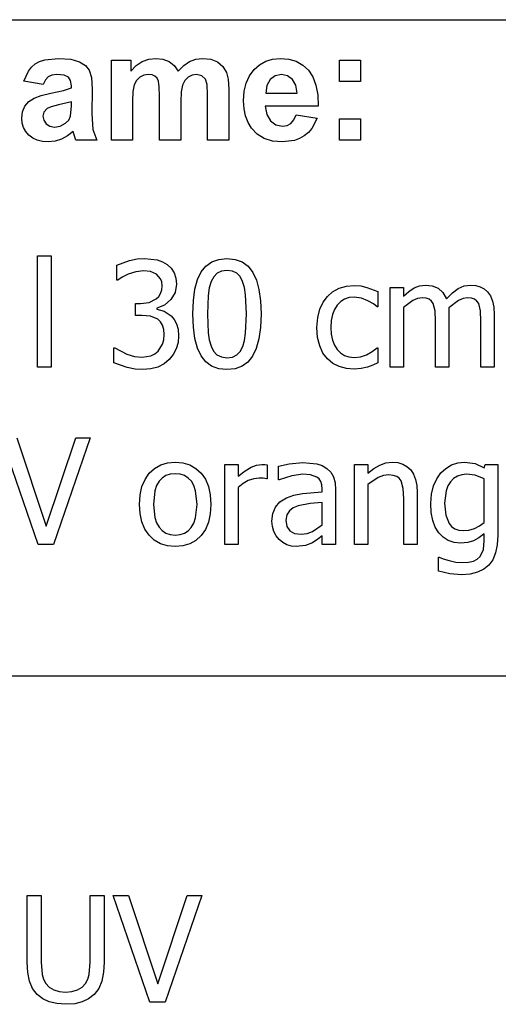
# Model space of a CAD drawing. Extents: x -8246 to 8246, y -6153 to 6153.
# Drawn here: x 5255 to 6152, y -3917 to -2074 of the extents above; entities that cross this region are included whole.
import ezdxf

# ---------------------------------------------------------------- set-up
doc = ezdxf.new("R2010")
doc.units = 0
doc.layers.get('0').update_dxf_attribs({"linetype": 'CONTINUOUS'})

msp = doc.modelspace()

# ---------------------------------------------------------------- linework, layer by layer
for p, q in [((3902.2, -2073.8), (8246, -2073.8)), ((5277, -2162.6), (5283.9, -2156.7)), ((5283.9, -2156.7), (5292.2, -2152.1)), ((5292.2, -2152.1), (5302.3, -2148.8)), ((5302.3, -2148.8), (5327.8, -2146.2)), ((5327.8, -2146.2), (5350.9, -2147.8)), ((5350.9, -2147.8), (5367.3, -2152.5)), ((5367.3, -2152.5), (5378.3, -2159.6)), ((5426.9, -2149.6), (5463.3, -2149.6)), ((5426.9, -2299.2), (5426.9, -2149.6)), ((5463.3, -2149.6), (5463.3, -2170)), ((5473.6, -2159.6), (5484.8, -2152.2)), ((5484.8, -2152.2), (5496.9, -2147.7)), ((5496.9, -2147.7), (5509.9, -2146.2)), ((5509.9, -2146.2), (5523.4, -2147.7)), ((5523.4, -2147.7), (5534.9, -2152.2)), ((5534.9, -2152.2), (5544.5, -2159.6)), ((5562.4, -2159.6), (5573.5, -2152.2)), ((5573.5, -2152.2), (5585.3, -2147.7)), ((5585.3, -2147.7), (5597.8, -2146.2)), ((5597.8, -2146.2), (5613, -2147.9)), ((5613, -2147.9), (5625.7, -2152.9)), ((5625.7, -2152.9), (5635.7, -2161.2)), ((5704.5, -2158.1), (5716.2, -2151.5)), ((5716.2, -2151.5), (5729.1, -2147.6)), ((5729.1, -2147.6), (5743.3, -2146.2)), ((5743.3, -2146.2), (5759.1, -2147.6)), ((5759.1, -2147.6), (5773.2, -2151.7)), ((5773.2, -2151.7), (5785.5, -2158.6)), ((5854.3, -2189.2), (5854.3, -2149.6)), ((5854.3, -2149.6), (5893.9, -2149.6)), ((5893.9, -2149.6), (5893.9, -2189.2)), ((5263, -2188.8), (5271.3, -2169.9)), ((5271.3, -2169.9), (5277, -2162.6)), ((5378.3, -2159.6), (5385.5, -2168.4)), ((5385.5, -2168.4), (5389.5, -2182.1)), ((5463.3, -2170), (5473.6, -2159.6)), ((5544.5, -2159.6), (5552.2, -2170)), ((5552.2, -2170), (5562.4, -2159.6)), ((5635.7, -2161.2), (5642.8, -2172.6)), ((5642.8, -2172.6), (5645.8, -2185.1)), ((5685.7, -2178.8), (5694.2, -2167.3)), ((5694.2, -2167.3), (5704.5, -2158.1)), ((5785.5, -2158.6), (5796, -2168.3)), ((5796, -2168.3), (5804.4, -2180.8)), ((5299, -2195.3), (5263, -2188.8)), ((5303.2, -2186.4), (5299, -2195.3)), ((5308.5, -2180.7), (5303.2, -2186.4)), ((5315.6, -2177.6), (5308.5, -2180.7)), ((5325, -2176.5), (5315.6, -2177.6)), ((5338.2, -2177.7), (5325, -2176.5)), ((5346.3, -2181.4), (5338.2, -2177.7)), ((5350.5, -2187.9), (5346.3, -2181.4)), ((5351.9, -2197.6), (5350.5, -2187.9)), ((5389.5, -2182.1), (5390.8, -2203.8)), ((5473.8, -2187.5), (5469.6, -2195.7)), ((5480.1, -2181.4), (5473.8, -2187.5)), ((5487.9, -2177.8), (5480.1, -2181.4)), ((5496.6, -2176.5), (5487.9, -2177.8)), ((5503.4, -2177.3), (5496.6, -2176.5)), ((5508.6, -2179.6), (5503.4, -2177.3)), ((5512.5, -2183.5), (5508.6, -2179.6)), ((5515.2, -2189.1), (5512.5, -2183.5)), ((5516.7, -2199.3), (5515.2, -2189.1)), ((5564.4, -2187.8), (5560.1, -2196.4)), ((5570.7, -2181.6), (5564.4, -2187.8)), ((5578.2, -2177.8), (5570.7, -2181.6)), ((5586.3, -2176.5), (5578.2, -2177.8)), ((5596.2, -2178.6), (5586.3, -2176.5)), ((5603.2, -2185), (5596.2, -2178.6)), ((5606.3, -2195.4), (5603.2, -2185)), ((5645.8, -2185.1), (5646.9, -2203.6)), ((5676, -2207.9), (5679.6, -2192.4)), ((5679.6, -2192.4), (5685.7, -2178.8)), ((5724.3, -2186), (5718, -2197.1)), ((5733.9, -2178.9), (5724.3, -2186)), ((5745.7, -2176.5), (5733.9, -2178.9)), ((5756.9, -2178.8), (5745.7, -2176.5)), ((5766.3, -2185.5), (5756.9, -2178.8)), ((5772.7, -2196.5), (5766.3, -2185.5)), ((5804.4, -2180.8), (5810.3, -2196.2)), ((5893.9, -2189.2), (5854.3, -2189.2)), ((5295.3, -2215.6), (5313.5, -2211.3)), ((5313.5, -2211.3), (5337, -2206.3)), ((5337, -2206.3), (5351.9, -2201.6)), ((5351.9, -2201.6), (5351.9, -2197.6)), ((5390.8, -2203.8), (5390.4, -2250)), ((5467.2, -2208), (5466.4, -2226.5)), ((5469.6, -2195.7), (5467.2, -2208)), ((5517.3, -2217.2), (5516.7, -2199.3)), ((5557.7, -2209.1), (5556.9, -2227.4)), ((5560.1, -2196.4), (5557.7, -2209.1)), ((5607.3, -2213.7), (5606.3, -2195.4)), ((5646.9, -2203.6), (5646.9, -2299.2)), ((5674.7, -2225.5), (5676, -2207.9)), ((5718, -2197.1), (5716, -2211.6)), ((5716, -2211.6), (5775.2, -2211.6)), ((5775.2, -2211.6), (5772.7, -2196.5)), ((5810.3, -2196.2), (5813.6, -2214.5)), ((5265, -2235.7), (5272.3, -2227)), ((5272.3, -2227), (5282, -2220.5)), ((5282, -2220.5), (5295.3, -2215.6)), ((5351.9, -2227.4), (5327.8, -2233.4)), ((5351.9, -2235.3), (5351.9, -2227.4)), ((5466.4, -2226.5), (5466.4, -2299.2)), ((5517.3, -2299.2), (5517.3, -2217.2)), ((5556.9, -2227.4), (5556.9, -2299.2)), ((5607.3, -2299.2), (5607.3, -2213.7)), ((5675.7, -2240.4), (5674.7, -2225.5)), ((5813.6, -2214.5), (5814.5, -2235.8)), ((5259, -2258.3), (5260.5, -2246.4)), ((5260.5, -2246.4), (5265, -2235.7)), ((5300.5, -2246.6), (5298.5, -2254.3)), ((5306.3, -2240.3), (5300.5, -2246.6)), ((5314.2, -2236.9), (5306.3, -2240.3)), ((5327.8, -2233.4), (5314.2, -2236.9)), ((5350.4, -2254.5), (5351.9, -2235.3)), ((5678.4, -2254), (5675.7, -2240.4)), ((5814.5, -2235.8), (5715.3, -2235.8)), ((5715.3, -2235.8), (5717.9, -2251.5)), ((5259.8, -2267.5), (5259, -2258.3)), ((5262.3, -2275.8), (5259.8, -2267.5)), ((5298.5, -2254.3), (5300.1, -2262)), ((5300.1, -2262), (5304.7, -2268.6)), ((5340.9, -2267.6), (5346.9, -2261.7)), ((5346.9, -2261.7), (5350.4, -2254.5)), ((5390.4, -2250), (5392.3, -2279.1)), ((5683.1, -2266.2), (5678.4, -2254)), ((5689.5, -2277.1), (5683.1, -2266.2)), ((5717.9, -2251.5), (5724.9, -2263.2)), ((5724.9, -2263.2), (5735.2, -2270.6)), ((5763.3, -2267.9), (5768.9, -2261.3)), ((5768.9, -2261.3), (5772.9, -2251.6)), ((5772.9, -2251.6), (5812.3, -2258.2)), ((5812.3, -2258.2), (5802.5, -2277.3)), ((5854.3, -2299.2), (5854.3, -2259.6)), ((5854.3, -2259.6), (5893.9, -2259.6)), ((5893.9, -2259.6), (5893.9, -2299.2)), ((5266.5, -2283.4), (5262.3, -2275.8)), ((5272.3, -2290), (5266.5, -2283.4)), ((5304.7, -2268.6), (5311.8, -2273.2)), ((5311.8, -2273.2), (5320.5, -2274.7)), ((5320.5, -2274.7), (5331, -2272.9)), ((5331, -2272.9), (5340.9, -2267.6)), ((5355, -2282.9), (5344.5, -2291.5)), ((5356.4, -2287.5), (5355, -2282.9)), ((5392.3, -2279.1), (5399.4, -2299.2)), ((5700.2, -2288.2), (5689.5, -2277.1)), ((5735.2, -2270.6), (5747.7, -2273)), ((5747.7, -2273), (5756.3, -2271.7)), ((5756.3, -2271.7), (5763.3, -2267.9)), ((5796, -2284.9), (5788.3, -2291.2)), ((5802.5, -2277.3), (5796, -2284.9)), ((5279.5, -2295.5), (5272.3, -2290)), ((5288, -2299.4), (5279.5, -2295.5)), ((5297.7, -2301.8), (5288, -2299.4)), ((5308.7, -2302.6), (5297.7, -2301.8)), ((5321.4, -2301.3), (5308.7, -2302.6)), ((5333.3, -2297.6), (5321.4, -2301.3)), ((5344.5, -2291.5), (5333.3, -2297.6)), ((5360.2, -2299.2), (5356.4, -2287.5)), ((5399.4, -2299.2), (5360.2, -2299.2)), ((5466.4, -2299.2), (5426.9, -2299.2)), ((5556.9, -2299.2), (5517.3, -2299.2)), ((5646.9, -2299.2), (5607.3, -2299.2)), ((5713.3, -2296.2), (5700.2, -2288.2)), ((5729, -2301), (5713.3, -2296.2)), ((5747.3, -2302.6), (5729, -2301)), ((5769.9, -2299.7), (5747.3, -2302.6)), ((5779.6, -2296.2), (5769.9, -2299.7)), ((5788.3, -2291.2), (5779.6, -2296.2)), ((5893.9, -2299.2), (5854.3, -2299.2)), ((5288.7, -2724.6), (5288.7, -2516)), ((5288.7, -2516), (5314, -2516)), ((5314, -2516), (5314, -2724.6)), ((5437.1, -2533.2), (5460.7, -2524.6)), ((5460.7, -2524.6), (5475.3, -2521.8)), ((5475.3, -2521.8), (5489.2, -2520.8)), ((5489.2, -2520.8), (5512.9, -2523.6)), ((5512.9, -2523.6), (5522.5, -2527.1)), ((5615.1, -2527.2), (5628.2, -2522.5)), ((5628.2, -2522.5), (5643.4, -2521)), ((5643.4, -2521), (5658.8, -2522.6)), ((5658.8, -2522.6), (5672, -2527.4)), ((5437.1, -2561.4), (5437.1, -2533.2)), ((5487.1, -2544), (5472.6, -2545.8)), ((5500.2, -2545.4), (5487.1, -2544)), ((5522.5, -2527.1), (5531.2, -2532.1)), ((5531.2, -2532.1), (5539, -2539.2)), ((5539, -2539.2), (5544.5, -2547.6)), ((5595.2, -2546), (5604.1, -2535)), ((5604.1, -2535), (5615.1, -2527.2)), ((5643.4, -2543.1), (5633.3, -2544.4)), ((5653.6, -2544.4), (5643.4, -2543.1)), ((5672, -2527.4), (5683, -2535.5)), ((5683, -2535.5), (5691.8, -2546.8)), ((5438.7, -2561.4), (5437.1, -2561.4)), ((5447.2, -2556), (5438.7, -2561.4)), ((5458.4, -2550.3), (5447.2, -2556)), ((5472.6, -2545.8), (5458.4, -2550.3)), ((5511.5, -2550.2), (5500.2, -2545.4)), ((5519, -2558.8), (5511.5, -2550.2)), ((5521.2, -2564.8), (5519, -2558.8)), ((5544.5, -2547.6), (5547.9, -2557.5)), ((5547.9, -2557.5), (5549, -2569)), ((5583.5, -2578.2), (5588.4, -2560.3)), ((5588.4, -2560.3), (5595.2, -2546)), ((5618.7, -2555), (5613.8, -2564.1)), ((5625.1, -2548.4), (5618.7, -2555)), ((5633.3, -2544.4), (5625.1, -2548.4)), ((5661.7, -2548.4), (5653.6, -2544.4)), ((5668, -2554.9), (5661.7, -2548.4)), ((5672.8, -2563.9), (5668, -2554.9)), ((5691.8, -2546.8), (5698.6, -2561.4)), ((5698.6, -2561.4), (5703.4, -2579.2)), ((5519.1, -2586.2), (5521.2, -2579.5)), ((5521.9, -2571.8), (5521.2, -2564.8)), ((5521.2, -2579.5), (5521.9, -2571.8)), ((5549, -2569), (5546.3, -2584.4)), ((5580.6, -2599.8), (5583.5, -2578.2)), ((5610.4, -2575.7), (5608.3, -2589.9)), ((5613.8, -2564.1), (5610.4, -2575.7)), ((5676.2, -2575.2), (5672.8, -2563.9)), ((5678.4, -2589.1), (5676.2, -2575.2)), ((5703.4, -2579.2), (5706.3, -2600.4)), ((5841.5, -2583.1), (5853.6, -2576.7)), ((5853.6, -2576.7), (5867.3, -2572.7)), ((5867.3, -2572.7), (5882, -2571.4)), ((5882, -2571.4), (5894.1, -2572.2)), ((5894.1, -2572.2), (5905.8, -2574.9)), ((5905.8, -2574.9), (5926.3, -2582.9)), ((5949.2, -2724.6), (5949.2, -2574.9)), ((5949.2, -2574.9), (5974.4, -2574.9)), ((5974.4, -2574.9), (5974.4, -2591.5)), ((5984.3, -2582.7), (5994, -2576.1)), ((5994, -2576.1), (6004.3, -2572.1)), ((6004.3, -2572.1), (6015.4, -2570.7)), ((6015.4, -2570.7), (6028, -2572.2)), ((6028, -2572.2), (6039, -2576.7)), ((6039, -2576.7), (6048, -2584.7)), ((6065.9, -2585.4), (6076.8, -2577.3)), ((6076.8, -2577.3), (6088.2, -2572.3)), ((6088.2, -2572.3), (6100.5, -2570.7)), ((6100.5, -2570.7), (6109.7, -2571.5)), ((6109.7, -2571.5), (6118, -2573.7)), ((6118, -2573.7), (6125.4, -2577.7)), ((6125.4, -2577.7), (6131.8, -2583.4)), ((5497.6, -2603.2), (5510.6, -2596.7)), ((5510.6, -2596.7), (5515.6, -2591.9)), ((5515.6, -2591.9), (5519.1, -2586.2)), ((5538.2, -2597.9), (5526.2, -2608.1)), ((5546.3, -2584.4), (5538.2, -2597.9)), ((5608.3, -2589.9), (5606.8, -2625)), ((5680, -2624.7), (5678.4, -2589.1)), ((5823.6, -2602.7), (5831.6, -2591.8)), ((5831.6, -2591.8), (5841.5, -2583.1)), ((5863.9, -2596.9), (5856.6, -2601.6)), ((5872.3, -2594.2), (5863.9, -2596.9)), ((5881.6, -2593.2), (5872.3, -2594.2)), ((5895.3, -2595.2), (5881.6, -2593.2)), ((5907.6, -2599.9), (5895.3, -2595.2)), ((5926.3, -2582.9), (5926.3, -2611.2)), ((5974.4, -2591.5), (5984.3, -2582.7)), ((6000.6, -2596), (5991.8, -2599.8)), ((6009, -2594.7), (6000.6, -2596)), ((6016.6, -2595.3), (6009, -2594.7)), ((6022.4, -2597.3), (6016.6, -2595.3)), ((6026.8, -2600.5), (6022.4, -2597.3)), ((6048, -2584.7), (6054.6, -2596.6)), ((6054.6, -2596.6), (6065.9, -2585.4)), ((6086, -2595.9), (6077.3, -2599.5)), ((6094, -2594.7), (6086, -2595.9)), ((6101.6, -2595.3), (6094, -2594.7)), ((6107.4, -2597.3), (6101.6, -2595.3)), ((6111.8, -2600.5), (6107.4, -2597.3)), ((6131.8, -2583.4), (6137.2, -2591.1)), ((6137.2, -2591.1), (6141.1, -2600.5)), ((5472.3, -2627.6), (5472.3, -2605.3)), ((5472.3, -2605.3), (5481.2, -2605.3)), ((5481.2, -2605.3), (5497.6, -2603.2)), ((5526.2, -2608.1), (5512.2, -2613.7)), ((5512.2, -2613.7), (5512.2, -2615.6)), ((5512.2, -2615.6), (5525.6, -2619.8)), ((5579.6, -2625), (5580.6, -2599.8)), ((5706.3, -2600.4), (5707.3, -2624.7)), ((5813.5, -2631.6), (5817.4, -2615.9)), ((5817.4, -2615.9), (5823.6, -2602.7)), ((5845, -2616.2), (5841.3, -2625.9)), ((5850.2, -2608), (5845, -2616.2)), ((5856.6, -2601.6), (5850.2, -2608)), ((5917.9, -2606), (5907.6, -2599.9)), ((5924.8, -2611.2), (5917.9, -2606)), ((5926.3, -2611.2), (5924.8, -2611.2)), ((5991.8, -2599.8), (5974.4, -2612.8)), ((5974.4, -2612.8), (5974.4, -2724.6)), ((6030, -2605.2), (6026.8, -2600.5)), ((6033.4, -2618.9), (6030, -2605.2)), ((6077.3, -2599.5), (6058.9, -2613.2)), ((6058.9, -2613.2), (6059.2, -2618.6)), ((6115.1, -2605.2), (6111.8, -2600.5)), ((6118.4, -2618.9), (6115.1, -2605.2)), ((6141.1, -2600.5), (6143.6, -2612)), ((6143.6, -2612), (6144.4, -2626.1)), ((5483.7, -2627.6), (5472.3, -2627.6)), ((5500.4, -2629.1), (5483.7, -2627.6)), ((5513.8, -2634.7), (5500.4, -2629.1)), ((5518.8, -2639.4), (5513.8, -2634.7)), ((5525.6, -2619.8), (5539, -2628.5)), ((5539, -2628.5), (5544.6, -2635.1)), ((5544.6, -2635.1), (5549, -2643.3)), ((5580.6, -2649.6), (5579.6, -2625)), ((5606.8, -2625), (5608.1, -2660)), ((5678.4, -2660.5), (5680, -2624.7)), ((5707.3, -2624.7), (5706.3, -2649.8)), ((5812.1, -2650), (5813.5, -2631.6)), ((5841.3, -2625.9), (5839, -2637.2)), ((6034.2, -2638), (6033.4, -2618.9)), ((6059.2, -2618.6), (6059.4, -2626.1)), ((6059.4, -2626.1), (6059.4, -2724.6)), ((6119.2, -2638), (6118.4, -2618.9)), ((6144.4, -2626.1), (6144.4, -2724.6)), ((5522.5, -2645.7), (5518.8, -2639.4)), ((5524.9, -2653.6), (5522.5, -2645.7)), ((5525.7, -2663.5), (5524.9, -2653.6)), ((5549, -2643.3), (5551.9, -2653.4)), ((5551.9, -2653.4), (5552.9, -2665.4)), ((5583.5, -2670.8), (5580.6, -2649.6)), ((5706.3, -2649.8), (5703.4, -2671.4)), ((5813.4, -2668.5), (5812.1, -2650)), ((5839, -2637.2), (5838.3, -2650)), ((5838.3, -2650), (5839, -2662.5)), ((6034.2, -2724.6), (6034.2, -2638)), ((6119.2, -2724.6), (6119.2, -2638)), ((5525, -2673.4), (5525.7, -2663.5)), ((5552.9, -2665.4), (5551.8, -2678.4)), ((5588.3, -2688.7), (5583.5, -2670.8)), ((5608.1, -2660), (5610.1, -2673.4)), ((5676.3, -2674.4), (5678.4, -2660.5)), ((5703.4, -2671.4), (5698.5, -2689.3)), ((5817.2, -2684.5), (5813.4, -2668.5)), ((5839, -2662.5), (5841.2, -2673.6)), ((5431.6, -2716.5), (5431.6, -2688.2)), ((5431.6, -2688.2), (5433.4, -2688.2)), ((5433.4, -2688.2), (5456.1, -2700)), ((5514.7, -2694.5), (5522.9, -2681.5)), ((5522.9, -2681.5), (5525, -2673.4)), ((5548.3, -2690.3), (5542.7, -2700.9)), ((5551.8, -2678.4), (5548.3, -2690.3)), ((5595, -2703.2), (5588.3, -2688.7)), ((5610.1, -2673.4), (5613.7, -2685.2)), ((5613.7, -2685.2), (5618.4, -2694.4)), ((5668.1, -2694.8), (5672.9, -2685.6)), ((5672.9, -2685.6), (5676.3, -2674.4)), ((5698.5, -2689.3), (5691.6, -2703.7)), ((5823.4, -2697.9), (5817.2, -2684.5)), ((5841.2, -2673.6), (5844.7, -2683.2)), ((5844.7, -2683.2), (5849.8, -2691.3)), ((5849.8, -2691.3), (5856, -2697.8)), ((5915.6, -2695.2), (5924.8, -2687.9)), ((5924.8, -2687.9), (5926.3, -2687.9)), ((5926.3, -2687.9), (5926.3, -2716.2)), ((5456.1, -2700), (5470.3, -2704.2)), ((5470.3, -2704.2), (5484.5, -2705.6)), ((5484.5, -2705.6), (5501, -2703)), ((5501, -2703), (5508.5, -2699.6)), ((5508.5, -2699.6), (5514.7, -2694.5)), ((5542.7, -2700.9), (5535.2, -2710.3)), ((5603.8, -2714.4), (5595, -2703.2)), ((5618.4, -2694.4), (5624.7, -2701.1)), ((5624.7, -2701.1), (5633, -2705.3)), ((5633, -2705.3), (5643.4, -2706.7)), ((5643.4, -2706.7), (5653.6, -2705.4)), ((5653.6, -2705.4), (5661.7, -2701.4)), ((5661.7, -2701.4), (5668.1, -2694.8)), ((5691.6, -2703.7), (5682.8, -2714.7)), ((5831.6, -2708.8), (5823.4, -2697.9)), ((5841.7, -2717.3), (5831.6, -2708.8)), ((5856, -2697.8), (5863.4, -2702.4)), ((5863.4, -2702.4), (5872, -2705.2)), ((5872, -2705.2), (5881.6, -2706.1)), ((5881.6, -2706.1), (5893.6, -2704.9)), ((5893.6, -2704.9), (5905.1, -2701)), ((5905.1, -2701), (5915.6, -2695.2)), ((5314, -2724.6), (5288.7, -2724.6)), ((5456.4, -2725.2), (5431.6, -2716.5)), ((5471.2, -2727.9), (5456.4, -2725.2)), ((5486.1, -2728.8), (5471.2, -2727.9)), ((5501, -2727.6), (5486.1, -2728.8)), ((5514.2, -2724.1), (5501, -2727.6)), ((5525.6, -2718.3), (5514.2, -2724.1)), ((5535.2, -2710.3), (5525.6, -2718.3)), ((5614.8, -2722.4), (5603.8, -2714.4)), ((5628, -2727.2), (5614.8, -2722.4)), ((5643.4, -2728.8), (5628, -2727.2)), ((5658.7, -2727.2), (5643.4, -2728.8)), ((5671.8, -2722.5), (5658.7, -2727.2)), ((5682.8, -2714.7), (5671.8, -2722.5)), ((5853.7, -2723.2), (5841.7, -2717.3)), ((5867.2, -2726.8), (5853.7, -2723.2)), ((5882, -2728), (5867.2, -2726.8)), ((5895.1, -2727), (5882, -2728)), ((5906.7, -2724.1), (5895.1, -2727)), ((5916.9, -2720.4), (5906.7, -2724.1)), ((5926.3, -2716.2), (5916.9, -2720.4)), ((5974.4, -2724.6), (5949.2, -2724.6)), ((6059.4, -2724.6), (6034.2, -2724.6)), ((6144.4, -2724.6), (6119.2, -2724.6)), ((5289.8, -3056.1), (5221.2, -2856.5)), ((5249.6, -2856.5), (5304.8, -3022.2)), ((5304.8, -3022.2), (5360.1, -2856.5)), ((5387.2, -2856.5), (5318.5, -3056.1)), ((5360.1, -2856.5), (5387.2, -2856.5)), ((5508, -2913.9), (5519.4, -2907.4)), ((5519.4, -2907.4), (5532.3, -2903.5)), ((5532.3, -2903.5), (5546.6, -2902.2)), ((5546.6, -2902.2), (5561, -2903.5)), ((5561, -2903.5), (5573.9, -2907.4)), ((5573.9, -2907.4), (5585.3, -2913.8)), ((5639.3, -3056.1), (5639.3, -2906.4)), ((5639.3, -2906.4), (5664.5, -2906.4)), ((5664.5, -2906.4), (5664.5, -2928.6)), ((5677.4, -2918.2), (5688.6, -2911.4)), ((5688.6, -2911.4), (5698.7, -2907.6)), ((5698.7, -2907.6), (5708.5, -2906.4)), ((5708.5, -2906.4), (5714.3, -2906.6)), ((5714.3, -2906.6), (5718.7, -2907.2)), ((5718.7, -2907.2), (5718.7, -2933.4)), ((5740, -2909.6), (5760, -2905.1)), ((5740, -2935.2), (5740, -2909.6)), ((5760, -2905.1), (5785.7, -2902.7)), ((5785.7, -2902.7), (5811.7, -2905.1)), ((5811.7, -2905.1), (5821.8, -2908.5)), ((5821.8, -2908.5), (5830.8, -2913.9)), ((5882.4, -3056.1), (5882.4, -2906.4)), ((5882.4, -2906.4), (5907.6, -2906.4)), ((5907.6, -2906.4), (5907.6, -2923)), ((5918.8, -2914.1), (5929.9, -2907.6)), ((5929.9, -2907.6), (5941.2, -2903.5)), ((5941.2, -2903.5), (5953.1, -2902.2)), ((5953.1, -2902.2), (5963.5, -2903.1)), ((5963.5, -2903.1), (5972.8, -2905.8)), ((5972.8, -2905.8), (5980.8, -2910.4)), ((5980.8, -2910.4), (5987.7, -2916.7)), ((6053.8, -2913.8), (6064.5, -2907.4)), ((6064.5, -2907.4), (6076.2, -2903.5)), ((6076.2, -2903.5), (6088.4, -2902.2)), ((6088.4, -2902.2), (6108.6, -2904.9)), ((6108.6, -2904.9), (6125.7, -2912.8)), ((6125.7, -2912.8), (6127.1, -2906.4)), ((6127.1, -2906.4), (6150.9, -2906.4)), ((6150.9, -2906.4), (6150.9, -3039.1)), ((5489.9, -2934.4), (5498, -2923)), ((5498, -2923), (5508, -2913.9)), ((5529.2, -2927.5), (5522.1, -2931.9)), ((5537.3, -2924.8), (5529.2, -2927.5)), ((5546.6, -2923.9), (5537.3, -2924.8)), ((5555.8, -2924.8), (5546.6, -2923.9)), ((5564, -2927.5), (5555.8, -2924.8)), ((5570.9, -2931.9), (5564, -2927.5)), ((5585.3, -2913.8), (5595.2, -2922.9)), ((5595.2, -2922.9), (5603.1, -2934.3)), ((5664.5, -2928.6), (5677.4, -2918.2)), ((5765.1, -2927.6), (5741.5, -2935.2)), ((5785.6, -2925), (5765.1, -2927.6)), ((5799.9, -2926), (5785.6, -2925)), ((5811.7, -2930.1), (5799.9, -2926)), ((5816, -2933.7), (5811.7, -2930.1)), ((5830.8, -2913.9), (5837.9, -2920.9)), ((5837.9, -2920.9), (5843, -2929.8)), ((5843, -2929.8), (5846, -2940.7)), ((5907.6, -2923), (5918.8, -2914.1)), ((5937, -2927.5), (5927.1, -2931.2)), ((5946.5, -2926.2), (5937, -2927.5)), ((5955, -2926.9), (5946.5, -2926.2)), ((5961.5, -2928.9), (5955, -2926.9)), ((5966.4, -2932.4), (5961.5, -2928.9)), ((5987.7, -2916.7), (5993.1, -2924.8)), ((5993.1, -2924.8), (5997, -2934.6)), ((6036.6, -2933.5), (6044.5, -2922.3)), ((6044.5, -2922.3), (6053.8, -2913.8)), ((6075.3, -2928.4), (6068.2, -2932.8)), ((6083.3, -2925.7), (6075.3, -2928.4)), ((6092.4, -2924.9), (6083.3, -2925.7)), ((6108.3, -2926.8), (6092.4, -2924.9)), ((6125.7, -2933.3), (6108.3, -2926.8)), ((5480.7, -2963.6), (5484.2, -2948)), ((5484.2, -2948), (5489.9, -2934.4)), ((5511.6, -2946.1), (5508.2, -2956)), ((5516.2, -2938.1), (5511.6, -2946.1)), ((5522.1, -2931.9), (5516.2, -2938.1)), ((5576.8, -2938.1), (5570.9, -2931.9)), ((5581.4, -2946.1), (5576.8, -2938.1)), ((5584.7, -2956), (5581.4, -2946.1)), ((5603.1, -2934.3), (5608.8, -2947.9)), ((5608.8, -2947.9), (5612.3, -2963.5)), ((5673.7, -2942.2), (5664.5, -2949.8)), ((5683.5, -2936.7), (5673.7, -2942.2)), ((5693.6, -2933.3), (5683.5, -2936.7)), ((5703.8, -2932.2), (5693.6, -2933.3)), ((5711.4, -2932.4), (5703.8, -2932.2)), ((5717.3, -2933.4), (5711.4, -2932.4)), ((5718.7, -2933.4), (5717.3, -2933.4)), ((5741.5, -2935.2), (5740, -2935.2)), ((5819.2, -2938.5), (5816, -2933.7)), ((5821.3, -2944.8), (5819.2, -2938.5)), ((5821.9, -2952.8), (5821.3, -2944.8)), ((5846, -2940.7), (5847, -2953.7)), ((5927.1, -2931.2), (5907.6, -2944.3)), ((5907.6, -2944.3), (5907.6, -3056.1)), ((5970.1, -2937.3), (5966.4, -2932.4)), ((5973.9, -2951.6), (5970.1, -2937.3)), ((5997, -2934.6), (5999.4, -2945.9)), ((5999.4, -2945.9), (6000.1, -2958.9)), ((6026.5, -2962.3), (6030.5, -2946.8)), ((6030.5, -2946.8), (6036.6, -2933.5)), ((6057.4, -2946.7), (6054, -2956.1)), ((6062.2, -2938.9), (6057.4, -2946.7)), ((6068.2, -2932.8), (6062.2, -2938.9)), ((6125.7, -3015.5), (6125.7, -2933.3)), ((5479.6, -2981.3), (5480.7, -2963.6)), ((5508.2, -2956), (5505.6, -2981.3)), ((5587.4, -2981.3), (5584.7, -2956)), ((5612.3, -2963.5), (5613.4, -2981.3)), ((5664.5, -2949.8), (5664.5, -3056.1)), ((5755.1, -2968.8), (5768.9, -2964)), ((5768.9, -2964), (5784.9, -2960.9)), ((5784.9, -2960.9), (5821.9, -2957.6)), ((5821.9, -2957.6), (5821.9, -2952.8)), ((5847, -2953.7), (5847, -3056.1)), ((5974.9, -2970.9), (5973.9, -2951.6)), ((6000.1, -2958.9), (6000.1, -3056.1)), ((6025.2, -2979.8), (6026.5, -2962.3)), ((6054, -2956.1), (6051.2, -2979.3)), ((5480.7, -2998.6), (5479.6, -2981.3)), ((5505.6, -2981.3), (5508.2, -3006.1)), ((5584.7, -3006.4), (5587.4, -2981.3)), ((5613.4, -2981.3), (5612.3, -2999.1)), ((5729.4, -2998.3), (5734.4, -2986.2)), ((5734.4, -2986.2), (5742.8, -2976.4)), ((5742.8, -2976.4), (5755.1, -2968.8)), ((5777, -2983.9), (5767.8, -2987.8)), ((5799.2, -2979.9), (5777, -2983.9)), ((5821.9, -2977.7), (5799.2, -2979.9)), ((5821.9, -3019.3), (5821.9, -2977.7)), ((5974.9, -3056.1), (5974.9, -2970.9)), ((6026.2, -2996.6), (6025.2, -2979.8)), ((6051.2, -2979.3), (6053.3, -3001.3)), ((5484, -3014), (5480.7, -2998.6)), ((5612.3, -2999.1), (5608.8, -3014.8)), ((5727.8, -3012.7), (5729.4, -2998.3)), ((5755.4, -3000.9), (5753.8, -3011.1)), ((5760.4, -2993.3), (5755.4, -3000.9)), ((5767.8, -2987.8), (5760.4, -2993.3)), ((6029, -3011.4), (6026.2, -2996.6)), ((6053.3, -3001.3), (6059.6, -3017.3)), ((5489.6, -3027.5), (5484, -3014)), ((5508.2, -3006.1), (5511.6, -3015.9)), ((5511.6, -3015.9), (5516.2, -3024)), ((5576.7, -3024.3), (5581.4, -3016.3)), ((5581.4, -3016.3), (5584.7, -3006.4)), ((5608.8, -3014.8), (5603.1, -3028.3)), ((5728.7, -3022.5), (5727.8, -3012.7)), ((5731.4, -3031.8), (5728.7, -3022.5)), ((5753.8, -3011.1), (5755.6, -3022.4)), ((5755.6, -3022.4), (5761, -3030.5)), ((5803.8, -3031.9), (5821.9, -3019.3)), ((6033.7, -3024), (6029, -3011.4)), ((6059.6, -3017.3), (6064.5, -3022.9)), ((6064.5, -3022.9), (6070.6, -3027)), ((6107, -3026.4), (6116.8, -3021.7)), ((6116.8, -3021.7), (6125.7, -3015.5)), ((5497.5, -3039), (5489.6, -3027.5)), ((5507.3, -3048.3), (5497.5, -3039)), ((5516.2, -3024), (5522.1, -3030.4)), ((5522.1, -3030.4), (5529.2, -3034.9)), ((5529.2, -3034.9), (5537.3, -3037.7)), ((5537.3, -3037.7), (5546.6, -3038.6)), ((5546.6, -3038.6), (5555.8, -3037.7)), ((5555.8, -3037.7), (5563.9, -3035)), ((5563.9, -3035), (5570.8, -3030.5)), ((5570.8, -3030.5), (5576.7, -3024.3)), ((5595.2, -3039.7), (5585.3, -3048.7)), ((5603.1, -3028.3), (5595.2, -3039.7)), ((5735.6, -3040.1), (5731.4, -3031.8)), ((5741.1, -3047), (5735.6, -3040.1)), ((5761, -3030.5), (5770, -3035.5)), ((5770, -3035.5), (5782.2, -3037.1)), ((5782.2, -3037.1), (5793.6, -3035.8)), ((5793.6, -3035.8), (5803.8, -3031.9)), ((5821.9, -3040.2), (5813.7, -3046.6)), ((5821.9, -3056.1), (5821.9, -3040.2)), ((6040.4, -3034.6), (6033.7, -3024)), ((6048.6, -3042.9), (6040.4, -3034.6)), ((6070.6, -3027), (6078, -3029.4)), ((6078, -3029.4), (6086.8, -3030.3)), ((6086.8, -3030.3), (6096.7, -3029.3)), ((6096.7, -3029.3), (6107, -3026.4)), ((6125.7, -3036.3), (6115.6, -3044)), ((6125.7, -3049.4), (6125.7, -3036.3)), ((6150.9, -3039.1), (6149.8, -3056.9)), ((5318.5, -3056.1), (5289.8, -3056.1)), ((5518.7, -3055), (5507.3, -3048.3)), ((5531.8, -3059), (5518.7, -3055)), ((5546.6, -3060.3), (5531.8, -3059)), ((5561, -3059), (5546.6, -3060.3)), ((5573.9, -3055.2), (5561, -3059)), ((5585.3, -3048.7), (5573.9, -3055.2)), ((5664.5, -3056.1), (5639.3, -3056.1)), ((5747.9, -3052.6), (5741.1, -3047)), ((5755.7, -3056.8), (5747.9, -3052.6)), ((5764.2, -3059.4), (5755.7, -3056.8)), ((5773.2, -3060.3), (5764.2, -3059.4)), ((5790.7, -3058.4), (5773.2, -3060.3)), ((5803.7, -3053.1), (5790.7, -3058.4)), ((5813.7, -3046.6), (5803.7, -3053.1)), ((5847, -3056.1), (5821.9, -3056.1)), ((5907.6, -3056.1), (5882.4, -3056.1)), ((6000.1, -3056.1), (5974.9, -3056.1)), ((6058.1, -3048.8), (6048.6, -3042.9)), ((6069, -3052.4), (6058.1, -3048.8)), ((6081.1, -3053.6), (6069, -3052.4)), ((6094.7, -3052.5), (6081.1, -3053.6)), ((6105.7, -3049.4), (6094.7, -3052.5)), ((6115.6, -3044), (6105.7, -3049.4)), ((6123.9, -3065.9), (6125.7, -3049.4)), ((6149.8, -3056.9), (6146.7, -3072.1)), ((6112.4, -3083.6), (6117.9, -3078.7)), ((6117.9, -3078.7), (6123.9, -3065.9)), ((6146.7, -3072.1), (6141.5, -3084.8)), ((6039.6, -3106.4), (6039.6, -3080.1)), ((6039.6, -3080.1), (6040.9, -3080.1)), ((6040.9, -3080.1), (6048.4, -3083)), ((6048.4, -3083), (6059.7, -3086.4)), ((6059.7, -3086.4), (6072.6, -3089.3)), ((6072.6, -3089.3), (6085.4, -3090.3)), ((6085.4, -3090.3), (6096.2, -3089.6)), ((6096.2, -3089.6), (6105.2, -3087.3)), ((6105.2, -3087.3), (6112.4, -3083.6)), ((6134.2, -3095), (6124.8, -3102.8)), ((6141.5, -3084.8), (6134.2, -3095)), ((6061, -3111.1), (6039.6, -3106.4)), ((6083.4, -3112.9), (6061, -3111.1)), ((6099.4, -3111.8), (6083.4, -3112.9)), ((6113.2, -3108.4), (6099.4, -3111.8)), ((6124.8, -3102.8), (6113.2, -3108.4)), ((8246, -3303.1), (3902.2, -3303.1)), ((5269.1, -3838.1), (5269.1, -3713.5)), ((5269.1, -3713.5), (5295.6, -3713.5)), ((5295.6, -3713.5), (5295.6, -3838.1)), ((5386.9, -3838.7), (5386.9, -3713.5)), ((5386.9, -3713.5), (5413.5, -3713.5)), ((5413.5, -3713.5), (5413.5, -3838.1)), ((5498.9, -3913.1), (5430.3, -3713.5)), ((5430.3, -3713.5), (5458.7, -3713.5)), ((5458.7, -3713.5), (5513.9, -3879.2)), ((5513.9, -3879.2), (5569.2, -3713.5)), ((5596.3, -3713.5), (5527.6, -3913.1)), ((5569.2, -3713.5), (5596.3, -3713.5)), ((5270.1, -3857.7), (5269.1, -3838.1)), ((5295.6, -3838.1), (5297.4, -3861.3)), ((5385.1, -3861.4), (5386.9, -3838.7)), ((5413.5, -3838.1), (5412.4, -3857.4)), ((5273.4, -3873.9), (5270.1, -3857.7)), ((5297.4, -3861.3), (5299.9, -3870.3)), ((5299.9, -3870.3), (5304.2, -3878.3)), ((5378.4, -3878.3), (5382.5, -3870.2)), ((5382.5, -3870.2), (5385.1, -3861.4)), ((5412.4, -3857.4), (5409.3, -3873.7)), ((5279.2, -3887.5), (5273.4, -3873.9)), ((5288.1, -3898.9), (5279.2, -3887.5)), ((5304.2, -3878.3), (5310.5, -3885.4)), ((5310.5, -3885.4), (5318.8, -3890.5)), ((5363.3, -3890.5), (5371.9, -3885.4)), ((5371.9, -3885.4), (5378.4, -3878.3)), ((5403.5, -3887.5), (5394.5, -3898.9)), ((5409.3, -3873.7), (5403.5, -3887.5)), ((5298.3, -3906.9), (5288.1, -3898.9)), ((5310.5, -3912.7), (5298.3, -3906.9)), ((5318.8, -3890.5), (5329, -3893.6)), ((5329, -3893.6), (5341.2, -3894.6)), ((5341.2, -3894.6), (5353, -3893.6)), ((5353, -3893.6), (5363.3, -3890.5)), ((5384.1, -3907), (5372.3, -3912.7)), ((5394.5, -3898.9), (5384.1, -3907)), ((5324.8, -3916.1), (5310.5, -3912.7)), ((5341.2, -3917.3), (5324.8, -3916.1)), ((5358.2, -3916.2), (5341.2, -3917.3)), ((5372.3, -3912.7), (5358.2, -3916.2)), ((5527.6, -3913.1), (5498.9, -3913.1))]:
    msp.add_line(p, q)

doc.saveas('drawing.dxf')
